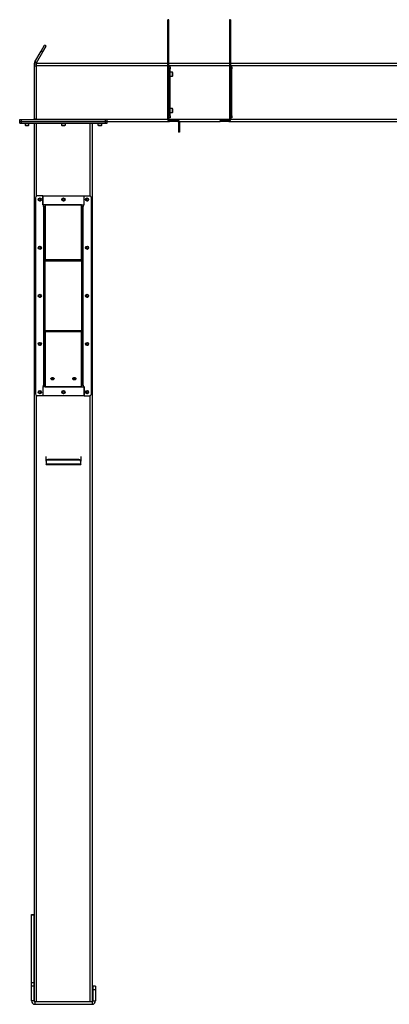
# Model space of a CAD drawing. Units: inches. Extents: x 3 to 813, y 3 to 526.
# Drawn here: x 526 to 577, y 177 to 313 of the extents above; entities that cross this region are included whole.
import ezdxf

# ---------------------------------------------------------------- set-up
doc = ezdxf.new("R2010")
doc.units = ezdxf.units.IN
doc.header["$LTSCALE"] = 24
doc.header["$MEASUREMENT"] = 0

msp = doc.modelspace()

# ---------------------------------------------------------------- linework, layer by layer
at = {"color": 7, "linetype": 'Continuous', "lineweight": 25}
for p, q in [((546.782721, 312.8902466), (546.647721, 312.8902466)), ((546.647721, 307.4616481), (546.647721, 312.8902466)), ((546.782721, 307.4616481), (546.782721, 312.8902466)), ((555.282721, 312.8902466), (555.147721, 312.8902466)), ((555.147721, 312.8902466), (555.147721, 307.4616481)), ((555.282721, 312.8902466), (555.282721, 307.4616481)), ((529.2282272, 308.5703796), (529.6912147, 309.3722974)), ((529.4447336, 308.4453796), (529.907721, 309.2472974)), ((529.907721, 309.2472974), (529.6912147, 309.3722974)), ((528.3664551, 307.0777466), (529.2282272, 308.5703796)), ((528.5829615, 306.9527466), (529.4447336, 308.4453796)), ((529.2282272, 308.5703796), (529.4447336, 308.4453796)), ((528.532721, 306.7652466), (528.282721, 306.7652466)), ((528.282721, 306.7652466), (528.282721, 306.5152466)), ((528.532721, 306.5152466), (528.282721, 306.5152466)), ((528.282721, 306.5152466), (528.282721, 299.2302466)), ((528.5829615, 306.9527466), (528.3664551, 307.0777466)), ((528.532721, 306.8902466), (528.532721, 306.5777466)), ((528.532721, 306.8902466), (546.647721, 306.8902466)), ((528.532721, 306.5777466), (528.532721, 299.2027466)), ((546.647721, 299.1152466), (546.647721, 307.4616481)), ((546.782721, 307.4616481), (546.647721, 307.4616481)), ((546.782721, 299.1152466), (546.782721, 307.4616481)), ((546.782721, 306.8902466), (555.147721, 306.8902466)), ((546.782721, 306.3902466), (546.970221, 306.3902466)), ((546.970221, 306.3902466), (546.970221, 306.1402466)), ((555.147721, 307.4616481), (555.282721, 307.4616481)), ((555.147721, 307.4616481), (555.147721, 299.1152466)), ((555.282721, 307.4616481), (555.282721, 299.1152466)), ((555.282721, 306.8902466), (588.147721, 306.8902466)), ((555.282721, 306.3902466), (555.470221, 306.3902466)), ((555.470221, 306.3902466), (555.470221, 306.1402466)), ((558.225221, 306.9252466), (558.190221, 306.9077466)), ((558.190221, 306.9077466), (558.190221, 306.8902466)), ((558.190221, 306.9077466), (558.875221, 306.9077466)), ((558.225221, 306.9252466), (558.840221, 306.9252466)), ((558.875221, 306.9077466), (558.840221, 306.9252466)), ((558.875221, 306.8902466), (558.875221, 306.9077466)), ((546.970221, 306.1402466), (546.782721, 306.1402466)), ((546.970221, 299.6402466), (546.970221, 306.1402466)), ((547.2994398, 305.6552466), (546.992721, 305.6552466)), ((546.992721, 305.1252466), (546.992721, 305.6552466)), ((546.992721, 305.1252466), (547.2994398, 305.1252466)), ((547.357721, 305.5969653), (547.2994398, 305.6552466)), ((547.2994398, 305.1252466), (547.2994398, 305.6552466)), ((547.2994398, 305.1252466), (547.357721, 305.1835278)), ((547.357721, 305.1835278), (547.357721, 305.5969653)), ((555.470221, 306.1402466), (555.282721, 306.1402466)), ((555.470221, 299.6402466), (555.470221, 306.1402466)), ((546.782721, 299.6402466), (546.970221, 299.6402466)), ((546.970221, 299.6402466), (546.970221, 299.3902466)), ((547.2994398, 300.6552466), (546.992721, 300.6552466)), ((546.992721, 300.1252466), (546.992721, 300.6552466)), ((546.992721, 300.1252466), (547.2994398, 300.1252466)), ((547.357721, 300.5969653), (547.2994398, 300.6552466)), ((547.2994398, 300.1252466), (547.2994398, 300.6552466)), ((547.2994398, 300.1252466), (547.357721, 300.1835278)), ((547.357721, 300.1835278), (547.357721, 300.5969653)), ((555.282721, 299.6402466), (555.470221, 299.6402466)), ((555.470221, 299.6402466), (555.470221, 299.3902466)), ((526.282721, 298.8902466), (526.282721, 299.1402466)), ((526.282721, 299.1402466), (526.532721, 299.1402466)), ((526.282721, 298.6402466), (526.282721, 298.8902466)), ((526.282721, 298.8902466), (526.532721, 298.8902466)), ((526.282721, 298.6402466), (526.532721, 298.6402466)), ((526.532721, 298.8902466), (526.532721, 299.1402466)), ((526.532721, 299.1402466), (538.062721, 299.1402466)), ((526.532721, 298.6402466), (526.532721, 298.8902466)), ((526.532721, 298.8902466), (538.062721, 298.8902466)), ((526.532721, 298.6402466), (538.062721, 298.6402466)), ((527.017721, 298.6402466), (527.017721, 298.3735278)), ((527.017721, 298.3735278), (527.0760023, 298.3152466)), ((527.017721, 298.3735278), (527.547721, 298.3735278)), ((527.0760023, 298.3152466), (527.4894398, 298.3152466)), ((527.4894398, 298.3152466), (527.547721, 298.3735278)), ((527.547721, 298.3735278), (527.547721, 298.6402466)), ((528.282721, 299.2302466), (528.532721, 299.2302466)), ((528.297721, 177.7881645), (528.297721, 298.6402466)), ((528.532721, 299.2027466), (528.532721, 299.1402466)), ((532.032721, 298.6402466), (532.032721, 298.3735278)), ((532.032721, 298.3735278), (532.0910023, 298.3152466)), ((532.032721, 298.3735278), (532.562721, 298.3735278)), ((532.0910023, 298.3152466), (532.5044398, 298.3152466)), ((532.5044398, 298.3152466), (532.562721, 298.3735278)), ((532.562721, 298.3735278), (532.562721, 298.6402466)), ((536.297721, 177.7881645), (536.297721, 298.6402466)), ((537.047721, 298.6402466), (537.047721, 298.3735278)), ((537.047721, 298.3735278), (537.1060023, 298.3152466)), ((537.047721, 298.3735278), (537.577721, 298.3735278)), ((537.1060023, 298.3152466), (537.5194398, 298.3152466)), ((537.5194398, 298.3152466), (537.577721, 298.3735278)), ((537.577721, 298.3735278), (537.577721, 298.6402466)), ((538.062721, 298.8902466), (538.062721, 299.1402466)), ((538.062721, 299.1402466), (538.312721, 299.1402466)), ((538.062721, 298.6402466), (538.062721, 298.8902466)), ((538.062721, 298.8902466), (538.312721, 298.8902466)), ((538.062721, 298.6402466), (538.312721, 298.6402466)), ((538.312721, 298.8902466), (538.312721, 299.1402466)), ((538.312721, 298.8902466), (546.872721, 298.8902466)), ((538.312721, 298.6402466), (538.312721, 298.8902466)), ((546.782721, 299.1152466), (546.647721, 299.1152466)), ((546.970221, 299.3902466), (546.782721, 299.3902466)), ((546.872721, 299.0252466), (546.872721, 298.8902466)), ((548.057721, 299.0252466), (546.872721, 299.0252466)), ((548.057721, 298.8902466), (546.872721, 298.8902466)), ((548.057721, 298.8902466), (548.057721, 299.0252466)), ((548.147721, 298.8002466), (548.147721, 297.3902466)), ((548.147721, 298.8002466), (548.282721, 298.8002466)), ((548.2639369, 298.8902466), (553.872721, 298.8902466)), ((548.282721, 298.8002466), (548.282721, 297.3902466)), ((553.872721, 298.8902466), (553.872721, 299.0252466)), ((555.057721, 299.0252466), (553.872721, 299.0252466)), ((555.057721, 298.8902466), (553.872721, 298.8902466)), ((555.057721, 299.0252466), (555.057721, 298.8902466)), ((555.057721, 298.8902466), (586.872721, 298.8902466)), ((555.147721, 299.1152466), (555.282721, 299.1152466)), ((555.470221, 299.3902466), (555.282721, 299.3902466)), ((548.282721, 297.3902466), (548.147721, 297.3902466)), ((529.447721, 288.6409071), (528.697721, 288.6409071)), ((529.447721, 288.6409071), (529.447721, 287.3909071)), ((529.447721, 287.4209446), (529.447721, 288.6409071)), ((529.447721, 288.6409071), (535.147721, 288.6409071)), ((535.147721, 287.3909071), (535.147721, 288.6409071)), ((535.147721, 288.6409071), (535.897721, 288.6409071)), ((535.147721, 287.4209446), (535.147721, 288.6409071)), ((528.447721, 288.3909071), (528.447721, 261.3909071)), ((529.797721, 287.4209446), (529.447721, 287.4209446)), ((529.572721, 287.3909071), (529.447721, 287.3909071)), ((529.572721, 287.1927466), (529.572721, 287.3909071)), ((529.797721, 287.4209446), (529.797721, 287.357305)), ((534.797721, 287.4209446), (529.797721, 287.4209446)), ((534.797721, 287.357305), (529.797721, 287.357305)), ((529.797721, 287.357305), (529.797721, 279.8218081)), ((534.797721, 287.357305), (534.797721, 287.4209446)), ((534.797721, 287.4209446), (535.147721, 287.4209446)), ((534.797721, 279.8218081), (534.797721, 287.357305)), ((535.022721, 287.3909071), (535.022721, 287.1927466)), ((535.022721, 287.3909071), (535.147721, 287.3909071)), ((536.147721, 261.3909071), (536.147721, 288.3909071)), ((529.572721, 287.1927466), (529.572721, 262.5890676)), ((529.662721, 287.1027466), (529.797721, 287.1027466)), ((529.662721, 287.1027466), (529.662721, 279.7263487)), ((534.932721, 287.1027466), (534.797721, 287.1027466)), ((534.932721, 279.7263487), (534.932721, 287.1027466)), ((535.022721, 262.5890676), (535.022721, 287.1927466)), ((529.797721, 279.7263487), (529.662721, 279.7263487)), ((529.662721, 279.7263487), (529.662721, 279.662709)), ((529.797721, 279.662709), (529.662721, 279.662709)), ((529.662721, 279.662709), (529.662721, 270.1191051)), ((529.797721, 279.662709), (529.797721, 279.8218081)), ((534.797721, 279.8218081), (529.797721, 279.8218081)), ((534.797721, 279.662709), (529.797721, 279.662709)), ((529.797721, 270.1191051), (529.797721, 279.662709)), ((534.797721, 279.8218081), (534.797721, 279.662709)), ((534.797721, 279.7263487), (534.932721, 279.7263487)), ((534.797721, 279.662709), (534.932721, 279.662709)), ((534.797721, 279.662709), (534.797721, 270.1191051)), ((534.932721, 279.662709), (534.932721, 279.7263487)), ((534.932721, 270.1191051), (534.932721, 279.662709)), ((529.797721, 270.1191051), (529.662721, 270.1191051)), ((529.662721, 270.1191051), (529.662721, 270.0554655)), ((529.797721, 270.0554655), (529.662721, 270.0554655)), ((529.662721, 270.0554655), (529.662721, 262.6790676)), ((529.797721, 270.1191051), (534.797721, 270.1191051)), ((529.797721, 269.9600061), (529.797721, 270.1191051)), ((529.797721, 269.9600061), (534.797721, 269.9600061)), ((529.797721, 269.9600061), (529.797721, 262.4245092)), ((534.797721, 270.1191051), (534.932721, 270.1191051)), ((534.797721, 270.1191051), (534.797721, 269.9600061)), ((534.797721, 270.0554655), (534.932721, 270.0554655)), ((534.797721, 262.4245092), (534.797721, 269.9600061)), ((534.932721, 270.0554655), (534.932721, 270.1191051)), ((534.932721, 262.6790676), (534.932721, 270.0554655)), ((529.572721, 262.3909071), (529.447721, 262.3909071)), ((529.447721, 262.3909071), (529.447721, 261.1409071)), ((529.447721, 262.3608696), (529.447721, 261.1409071)), ((529.797721, 262.3608696), (529.447721, 262.3608696)), ((529.572721, 262.3909071), (529.572721, 262.5890676)), ((529.662721, 262.6790676), (529.797721, 262.6790676)), ((529.797721, 262.4245092), (534.797721, 262.4245092)), ((529.797721, 262.4245092), (529.797721, 262.3608696)), ((529.797721, 262.3608696), (534.797721, 262.3608696)), ((534.932721, 262.6790676), (534.797721, 262.6790676)), ((534.797721, 262.3608696), (534.797721, 262.4245092)), ((534.797721, 262.3608696), (535.147721, 262.3608696)), ((535.022721, 262.5890676), (535.022721, 262.3909071)), ((535.022721, 262.3909071), (535.147721, 262.3909071)), ((535.147721, 261.1409071), (535.147721, 262.3909071)), ((535.147721, 262.3608696), (535.147721, 261.1409071)), ((529.447721, 261.1409071), (528.697721, 261.1409071)), ((535.147721, 261.1409071), (529.447721, 261.1409071)), ((535.147721, 261.1409071), (535.897721, 261.1409071)), ((529.922721, 252.1873455), (529.922721, 252.776739)), ((529.922721, 252.1130993), (529.922721, 252.1873455)), ((529.922721, 252.1130993), (529.922721, 251.7206551)), ((530.172721, 252.3641222), (530.172721, 252.289876)), ((534.422721, 252.3641222), (530.172721, 252.3641222)), ((534.422721, 252.289876), (530.172721, 252.289876)), ((534.422721, 252.289876), (534.422721, 252.3641222)), ((534.672721, 252.776739), (534.672721, 252.1873455)), ((534.672721, 252.1873455), (534.672721, 252.1130993)), ((534.672721, 251.7206551), (534.672721, 252.1130993)), ((534.672721, 251.7206551), (529.922721, 251.7206551)), ((529.922721, 251.6635409), (529.922721, 251.7206551)), ((529.922721, 251.6635409), (534.672721, 251.6635409)), ((534.672721, 251.7206551), (534.672721, 251.6635409)), ((527.892721, 189.7652466), (528.267721, 189.7652466)), ((527.892721, 189.7147415), (527.892721, 189.7652466)), ((527.892721, 189.7147415), (528.267721, 189.7147415)), ((527.892721, 180.4021514), (527.892721, 189.7147415)), ((528.267721, 189.7147415), (528.267721, 189.7652466)), ((528.267721, 180.4021514), (528.267721, 189.7147415)), ((527.892721, 180.4021514), (528.267721, 180.4021514)), ((527.892721, 179.9526565), (527.892721, 180.4021514)), ((528.267721, 179.9526565), (528.267721, 180.4021514)), ((527.892721, 177.8552466), (527.892721, 179.9526565)), ((527.892721, 179.9526565), (528.267721, 179.9526565)), ((528.267721, 177.8552466), (528.267721, 179.9526565)), ((536.702721, 179.8902466), (536.327721, 179.8902466)), ((536.327721, 179.8902466), (536.327721, 179.3902466)), ((536.702721, 179.3902466), (536.327721, 179.3902466)), ((536.327721, 179.3902466), (536.327721, 177.8552466)), ((536.702721, 179.8902466), (536.702721, 179.3902466)), ((536.702721, 179.3902466), (536.702721, 177.8552466)), ((528.267721, 177.8552466), (527.892721, 177.8552466)), ((528.357721, 177.7652466), (528.357721, 177.3902466)), ((528.357721, 177.7652466), (536.237721, 177.7652466)), ((536.237721, 177.7652466), (536.237721, 177.3902466)), ((536.327721, 177.8552466), (536.702721, 177.8552466)), ((528.357721, 177.3902466), (536.237721, 177.3902466))]:
    msp.add_line(p, q, dxfattribs=at)
at = {"color": 1, "linetype": 'Continuous', "lineweight": 25}
for p, q in [((528.532721, 306.5777466), (546.647721, 306.5777466)), ((546.782721, 306.5777466), (555.147721, 306.5777466)), ((555.282721, 306.5777466), (588.147721, 306.5777466)), ((528.532721, 299.2027466), (546.647721, 299.2027466)), ((528.610221, 288.6250945), (528.610221, 298.6402466)), ((535.985221, 288.6250945), (535.985221, 298.6402466)), ((546.782721, 299.2027466), (555.147721, 299.2027466)), ((555.282721, 299.2027466), (588.147721, 299.2027466)), ((528.610221, 177.7652466), (528.610221, 261.1567197)), ((535.985221, 177.7652466), (535.985221, 261.1567197))]:
    msp.add_line(p, q, dxfattribs=at)
at = {"color": 7, "linetype": 'Continuous', "lineweight": 25, "flags": 128}
for points in [[(528.5205929, 299.1402466), (528.526188, 299.1639158), (528.532721, 299.2302466)], [(530.797721, 263.3304898), (530.7411043, 263.3357603), (530.688346, 263.3512129), (530.6430414, 263.3757944), (530.608278, 263.4078296), (530.5864247, 263.4451353), (530.578971, 263.4851694), (530.5864247, 263.5252034), (530.608278, 263.5625092), (530.6430414, 263.5945444), (530.688346, 263.6191258), (530.7411043, 263.6345784), (530.797721, 263.639849), (530.8543377, 263.6345784), (530.907096, 263.6191258), (530.9524006, 263.5945444), (530.9871641, 263.5625092), (531.0090173, 263.5252034), (531.016471, 263.4851694), (531.0090173, 263.4451353), (530.9871641, 263.4078296), (530.9524006, 263.3757944), (530.907096, 263.3512129), (530.8543377, 263.3357603), (530.797721, 263.3304898)], [(533.797721, 263.3304898), (533.7411043, 263.3357603), (533.688346, 263.3512129), (533.6430414, 263.3757944), (533.608278, 263.4078296), (533.5864247, 263.4451353), (533.578971, 263.4851694), (533.5864247, 263.5252034), (533.608278, 263.5625092), (533.6430414, 263.5945444), (533.688346, 263.6191258), (533.7411043, 263.6345784), (533.797721, 263.639849), (533.8543377, 263.6345784), (533.907096, 263.6191258), (533.9524006, 263.5945444), (533.9871641, 263.5625092), (534.0090173, 263.5252034), (534.016471, 263.4851694), (534.0090173, 263.4451353), (533.9871641, 263.4078296), (533.9524006, 263.3757944), (533.907096, 263.3512129), (533.8543377, 263.3357603), (533.797721, 263.3304898)], [(529.922721, 252.1873455), (529.9275247, 252.221833), (529.9417511, 252.2549951), (529.9648536, 252.2855574), (529.9959443, 252.3123455), (530.0338285, 252.33433), (530.0770502, 252.3506659), (530.1239484, 252.3607255), (530.172721, 252.3641222)], [(530.172721, 252.289876), (530.1239484, 252.2864793), (530.0770502, 252.2764197), (530.0338285, 252.2600838), (529.9959443, 252.2380993), (529.9648536, 252.2113112), (529.9417511, 252.1807488), (529.9275247, 252.1475868), (529.922721, 252.1130993)], [(534.422721, 252.3641222), (534.4714936, 252.3607255), (534.5183919, 252.3506659), (534.5616136, 252.33433), (534.5994977, 252.3123455), (534.6305884, 252.2855574), (534.6536909, 252.2549951), (534.6679173, 252.221833), (534.672721, 252.1873455)], [(534.672721, 252.1130993), (534.6679173, 252.1475868), (534.6536909, 252.1807488), (534.6305884, 252.2113112), (534.5994977, 252.2380993), (534.5616136, 252.2600838), (534.5183919, 252.2764197), (534.4714936, 252.2864793), (534.422721, 252.289876)]]:
    msp.add_lwpolyline(points, dxfattribs=at)
at = {"color": 7, "linetype": 'Continuous', "lineweight": 25}
for centre in [(529.047721, 288.1409071), (532.297721, 288.1402466), (535.547721, 288.1409071), (529.047721, 281.5159071), (535.547721, 281.5159071), (529.047721, 274.8909071), (535.547721, 274.8909071), (529.047721, 268.2659071), (535.547721, 268.2659071), (529.047721, 261.6409071), (532.297721, 261.6415676), (535.547721, 261.6409071)]:
    msp.add_circle(centre, 0.21875, dxfattribs=at)
for centre, radius, start, end in [((546.962721, 305.6552466), 0.03, 0, 75.522487814), ((546.962721, 305.1252466), 0.03, 284.477512186, 0), ((546.962721, 300.6552466), 0.03, 0, 75.522487814), ((546.962721, 300.1252466), 0.03, 284.477512186, 0), ((528.192721, 299.2302466), 0.09, 270, 0), ((546.872721, 299.1152466), 0.225, 180, 270), ((546.872721, 299.1152466), 0.09, 180, 270), ((548.057721, 298.8002466), 0.225, 0, 90), ((548.057721, 298.8002466), 0.09, 0, 90), ((555.057721, 299.1152466), 0.225, 270, 0), ((555.057721, 299.1152466), 0.09, 270, 0), ((528.697721, 288.3909071), 0.25, 90, 180), ((535.897721, 288.3909071), 0.25, 0, 90), ((529.0460753, 288.1404073), 0.1477119, 292.558518945, 238.681466181), ((529.047721, 288.1402466), 0.1484375, 238.106533937, 293.080993791), ((532.2960753, 288.1404073), 0.1477119, 292.558518945, 238.681466181), ((532.297721, 288.1402466), 0.1484375, 238.106533937, 293.080993791), ((535.5460753, 288.1404073), 0.1477119, 292.558518945, 238.681466181), ((535.547721, 288.1402466), 0.1484375, 238.106533937, 293.080993791), ((529.0460753, 281.5154073), 0.1477119, 292.558518945, 238.681466181), ((529.047721, 281.5152466), 0.1484375, 238.106533937, 293.080993791), ((535.5460753, 281.5154073), 0.1477119, 292.558518945, 238.681466181), ((535.547721, 281.5152466), 0.1484375, 238.106533937, 293.080993791), ((529.0460753, 274.8904073), 0.1477119, 292.558518945, 238.681466181), ((529.047721, 274.8902466), 0.1484375, 238.106533937, 293.080993791), ((535.5460753, 274.8904073), 0.1477119, 292.558518945, 238.681466181), ((535.547721, 274.8902466), 0.1484375, 238.106533937, 293.080993791), ((529.0460753, 268.2654073), 0.1477119, 292.558518945, 238.681466181), ((535.5460753, 268.2654073), 0.1477119, 292.558518945, 238.681466181), ((529.047721, 268.2652466), 0.1484375, 238.106533937, 293.080993791), ((535.547721, 268.2652466), 0.1484375, 238.106533937, 293.080993791), ((530.7790063, 263.6454232), 0.2202704, 210.720137283, 274.8738752), ((530.797721, 263.7974084), 0.3324602, 231.652535338, 308.347464662), ((530.8137528, 263.650643), 0.2252651, 265.918900363, 328.487087154), ((533.7790063, 263.6454232), 0.2202704, 210.720137286, 274.873875199), ((533.797721, 263.7974084), 0.3324602, 231.652535337, 308.347464663), ((533.8137528, 263.650643), 0.2252651, 265.918900363, 328.487087152), ((529.0460753, 261.6404073), 0.1477119, 292.558518945, 238.681466181), ((532.2960753, 261.6404073), 0.1477119, 292.558518945, 238.681466181), ((535.5460753, 261.6404073), 0.1477119, 292.558518945, 238.681466181), ((528.697721, 261.3909071), 0.25, 180, 270), ((529.047721, 261.6402466), 0.1484375, 238.106533937, 293.080993791), ((532.297721, 261.6402466), 0.1484375, 238.106533937, 293.080993791), ((535.547721, 261.6402466), 0.1484375, 238.106533937, 293.080993791), ((535.897721, 261.3909071), 0.25, 270, 0), ((528.357721, 177.8552466), 0.465, 180, 270), ((528.357721, 177.8552466), 0.09, 180, 270), ((536.237721, 177.8552466), 0.465, 270, 360), ((536.237721, 177.8552466), 0.09, 270, 0)]:
    msp.add_arc(centre, radius, start, end, dxfattribs=at)
for points, knots in [([(528.3664551, 307.0777466), (528.3505363, 307.0466568), (528.3179798, 306.9830731), (528.2887514, 306.8769708), (528.284752, 306.8028749), (528.282721, 306.7652466)], [0, 0, 0, 0, 0.3201442599, 0.6547470477, 1, 1, 1, 1]), ([(528.5829615, 306.9527466), (528.5724955, 306.9343441), (528.5610661, 306.9142477), (528.5551558, 306.8921124), (528.5546576, 306.8902466)], [0, 0, 0, 0, 0.9157078555, 1, 1, 1, 1]), ([(529.1060054, 287.9620355), (529.0880694, 287.9584533), (529.0493421, 287.9507185), (528.9890547, 287.9627254), (528.9344076, 287.9941569), (528.8938116, 288.0416256), (528.8719498, 288.0993578), (528.8704511, 288.1603607), (528.8894736, 288.217534), (528.9260814, 288.264622), (528.9756493, 288.2961706), (529.0323238, 288.3090428), (529.0891599, 288.3024644), (529.1398376, 288.2772497), (529.1787717, 288.2372464), (529.2014828, 288.1870393), (529.2061618, 288.132803), (529.1924368, 288.0809516), (529.1624392, 288.0374012), (529.1303384, 288.0136776), (529.110176, 288.0054341), (529.1059133, 288.0036912)], [0, 0, 0, 0, 0.0525612092, 0.1134900891, 0.1728858881, 0.2321889573, 0.2904828645, 0.3481694985, 0.4053598352, 0.4614390938, 0.5175189385, 0.5719961672, 0.6264999828, 0.6798202359, 0.7327047847, 0.784918117, 0.8361924623, 0.8872947601, 0.9369664422, 0.9866734111, 1, 1, 1, 1]), ([(528.9692953, 288.0142184), (528.9833397, 288.004247), (529.0114247, 287.9843068), (529.0637989, 287.9746135), (529.1179747, 287.9804953), (529.1695057, 288.0048554), (529.2000618, 288.0343404), (529.2130142, 288.0527032), (529.2149481, 288.055445)], [0, 0, 0, 0, 0.1830806825, 0.366112328, 0.5549178687, 0.7597139458, 0.9641228064, 1, 1, 1, 1]), ([(529.0416038, 287.9565573), (529.0519974, 287.9551208), (529.0738428, 287.9521016), (529.0949439, 287.958619), (529.1060054, 287.9620355)], [0, 0, 0, 0, 0.4757796668, 1, 1, 1, 1]), ([(529.0699434, 287.954592), (529.0835256, 287.9568908), (529.1123533, 287.96177), (529.1521722, 287.9824632), (529.1872162, 288.012188), (529.2062149, 288.0386278), (529.2140857, 288.0537841), (529.2149484, 288.0554453)], [0, 0, 0, 0, 0.223910094, 0.4752382081, 0.721070067, 0.9694287208, 1, 1, 1, 1]), ([(529.2149486, 288.0554456), (529.2153651, 288.0560542), (529.2159702, 288.0569384), (529.2166797, 288.0578729), (529.2170161, 288.05826), (529.2171969, 288.0584443), (529.2173347, 288.0585616), (529.2174437, 288.0586235), (529.2175107, 288.0586418), (529.2175619, 288.058633), (529.2175998, 288.0586021), (529.2176305, 288.0585351), (529.2176498, 288.0583416), (529.217505, 288.0575058), (529.2163057, 288.0542075), (529.210237, 288.041395), (529.191475, 288.013533), (529.1556598, 287.9808346), (529.1214561, 287.9678851), (529.1060054, 287.9620355)], [0, 0, 0, 0, 0.0142452966, 0.0206974147, 0.0228544769, 0.024383943, 0.0258882033, 0.0265650712, 0.0271327658, 0.0275248294, 0.0279181593, 0.0284109718, 0.0292740952, 0.032058503, 0.045032873, 0.0965846409, 0.3034156264, 0.6853346133, 1, 1, 1, 1]), ([(532.3560054, 287.9620355), (532.3380694, 287.9584533), (532.2993421, 287.9507185), (532.2390547, 287.9627254), (532.1844076, 287.9941569), (532.1438116, 288.0416256), (532.1219498, 288.0993578), (532.1204511, 288.1603607), (532.1394736, 288.217534), (532.1760814, 288.264622), (532.2256493, 288.2961706), (532.2823238, 288.3090428), (532.3391599, 288.3024644), (532.3898376, 288.2772497), (532.4287717, 288.2372464), (532.4514828, 288.1870393), (532.4561618, 288.132803), (532.4424368, 288.0809516), (532.4124392, 288.0374012), (532.3803384, 288.0136776), (532.360176, 288.0054341), (532.3559133, 288.0036912)], [0, 0, 0, 0, 0.0525612092, 0.1134900891, 0.1728858881, 0.2321889573, 0.2904828645, 0.3481694985, 0.4053598352, 0.4614390938, 0.5175189385, 0.5719961672, 0.6264999828, 0.6798202359, 0.7327047847, 0.784918117, 0.8361924623, 0.8872947601, 0.9369664422, 0.9866734111, 1, 1, 1, 1]), ([(532.2192953, 288.0142184), (532.2333397, 288.004247), (532.2614247, 287.9843068), (532.3137989, 287.9746135), (532.3679747, 287.9804953), (532.4195057, 288.0048554), (532.4500618, 288.0343404), (532.4630142, 288.0527032), (532.4649481, 288.055445)], [0, 0, 0, 0, 0.1830806825, 0.366112328, 0.5549178687, 0.7597139458, 0.9641228064, 1, 1, 1, 1]), ([(532.2916038, 287.9565573), (532.3019974, 287.9551208), (532.3238428, 287.9521016), (532.3449439, 287.958619), (532.3560054, 287.9620355)], [0, 0, 0, 0, 0.4757796668, 1, 1, 1, 1]), ([(532.3199434, 287.954592), (532.3335256, 287.9568908), (532.3623533, 287.96177), (532.4021722, 287.9824632), (532.4372162, 288.012188), (532.4562149, 288.0386278), (532.4640857, 288.0537841), (532.4649484, 288.0554453)], [0, 0, 0, 0, 0.223910094, 0.4752382081, 0.721070067, 0.9694287208, 1, 1, 1, 1]), ([(532.4649486, 288.0554456), (532.4653651, 288.0560542), (532.4659702, 288.0569384), (532.4666797, 288.0578729), (532.4670161, 288.05826), (532.4671969, 288.0584443), (532.4673347, 288.0585616), (532.4674437, 288.0586235), (532.4675107, 288.0586418), (532.4675619, 288.058633), (532.4675998, 288.0586021), (532.4676305, 288.0585351), (532.4676498, 288.0583416), (532.467505, 288.0575058), (532.4663057, 288.0542075), (532.460237, 288.041395), (532.441475, 288.013533), (532.4056598, 287.9808346), (532.3714561, 287.9678851), (532.3560054, 287.9620355)], [0, 0, 0, 0, 0.0142452966, 0.0206974147, 0.0228544769, 0.024383943, 0.0258882033, 0.0265650712, 0.0271327658, 0.0275248294, 0.0279181593, 0.0284109718, 0.0292740952, 0.032058503, 0.045032873, 0.0965846409, 0.3034156264, 0.6853346133, 1, 1, 1, 1]), ([(535.6060054, 287.9620355), (535.5880694, 287.9584533), (535.5493421, 287.9507185), (535.4890547, 287.9627254), (535.4344076, 287.9941569), (535.3938116, 288.0416256), (535.3719498, 288.0993578), (535.3704511, 288.1603607), (535.3894736, 288.217534), (535.4260814, 288.264622), (535.4756493, 288.2961706), (535.5323238, 288.3090428), (535.5891599, 288.3024644), (535.6398376, 288.2772497), (535.6787717, 288.2372464), (535.7014828, 288.1870393), (535.7061618, 288.132803), (535.6924368, 288.0809516), (535.6624392, 288.0374012), (535.6303384, 288.0136776), (535.610176, 288.0054341), (535.6059133, 288.0036912)], [0, 0, 0, 0, 0.0525612092, 0.1134900891, 0.1728858881, 0.2321889573, 0.2904828645, 0.3481694985, 0.4053598352, 0.4614390938, 0.5175189385, 0.5719961672, 0.6264999828, 0.6798202359, 0.7327047847, 0.784918117, 0.8361924623, 0.8872947601, 0.9369664422, 0.9866734111, 1, 1, 1, 1]), ([(535.4692953, 288.0142184), (535.4833397, 288.004247), (535.5114247, 287.9843068), (535.5637989, 287.9746135), (535.6179747, 287.9804953), (535.6695057, 288.0048554), (535.7000618, 288.0343404), (535.7130142, 288.0527032), (535.7149481, 288.055445)], [0, 0, 0, 0, 0.1830806825, 0.366112328, 0.5549178687, 0.7597139458, 0.9641228064, 1, 1, 1, 1]), ([(535.5416038, 287.9565573), (535.5519974, 287.9551208), (535.5738428, 287.9521016), (535.5949439, 287.958619), (535.6060054, 287.9620355)], [0, 0, 0, 0, 0.47577966684, 1, 1, 1, 1]), ([(535.5699434, 287.954592), (535.5835256, 287.9568908), (535.6123533, 287.96177), (535.6521722, 287.9824632), (535.6872162, 288.012188), (535.7062149, 288.0386278), (535.7140857, 288.0537841), (535.7149484, 288.0554453)], [0, 0, 0, 0, 0.223910094, 0.4752382081, 0.721070067, 0.9694287208, 1, 1, 1, 1]), ([(535.7149486, 288.0554456), (535.7153651, 288.0560542), (535.7159702, 288.0569384), (535.7166797, 288.0578729), (535.7170161, 288.05826), (535.7171969, 288.0584443), (535.7173347, 288.0585616), (535.7174437, 288.0586235), (535.7175107, 288.0586418), (535.7175619, 288.058633), (535.7175998, 288.0586021), (535.7176305, 288.0585351), (535.7176498, 288.0583416), (535.717505, 288.0575058), (535.7163057, 288.0542075), (535.710237, 288.041395), (535.691475, 288.013533), (535.6556598, 287.9808346), (535.6214561, 287.9678851), (535.6060054, 287.9620355)], [0, 0, 0, 0, 0.0142452966, 0.0206974147, 0.0228544769, 0.024383943, 0.0258882033, 0.0265650712, 0.0271327658, 0.0275248294, 0.0279181593, 0.0284109718, 0.0292740952, 0.032058503, 0.045032873, 0.0965846409, 0.3034156264, 0.6853346133, 1, 1, 1, 1]), ([(529.797721, 287.1027466), (529.7957767, 287.1084226), (529.7915582, 287.1207376), (529.7558121, 287.1397336), (529.6980877, 287.1596756), (529.6330571, 287.1773802), (529.5898759, 287.1883776), (529.572721, 287.1927466)], [0, 0, 0, 0, 0.18938875742, 0.41091047138, 0.63244496726, 0.85397928436, 1, 1, 1, 1]), ([(529.662721, 287.1027466), (529.6610914, 287.1109839), (529.6579469, 287.1268785), (529.6348102, 287.1503966), (529.605062, 287.1721824), (529.5828877, 287.186282), (529.572721, 287.1927466)], [0, 0, 0, 0, 0.2742813621, 0.5292497227, 0.7841650772, 1, 1, 1, 1]), ([(535.022721, 287.1927466), (535.000435, 287.1870705), (534.9520817, 287.1747555), (534.8845218, 287.1557595), (534.8305751, 287.1358175), (534.8018257, 287.1181129), (534.7988881, 287.1071156), (534.797721, 287.1027466)], [0, 0, 0, 0, 0.1893887574, 0.4109104714, 0.6324449673, 0.8539792844, 1, 1, 1, 1]), ([(535.022721, 287.1927466), (535.0097711, 287.1845092), (534.9847831, 287.1686146), (534.9545617, 287.1450965), (534.9359388, 287.1233107), (534.9337325, 287.1092111), (534.932721, 287.1027466)], [0, 0, 0, 0, 0.2742813621, 0.5292497227, 0.7841650772, 1, 1, 1, 1]), ([(529.1060054, 281.3370355), (529.0880694, 281.3334533), (529.0493421, 281.3257185), (528.9890547, 281.3377254), (528.9344076, 281.3691569), (528.8938116, 281.4166256), (528.8719498, 281.4743578), (528.8704511, 281.5353607), (528.8894736, 281.592534), (528.9260814, 281.639622), (528.9756493, 281.6711706), (529.0323238, 281.6840428), (529.0891599, 281.6774644), (529.1398376, 281.6522497), (529.1787717, 281.6122464), (529.2014828, 281.5620393), (529.2061618, 281.507803), (529.1924368, 281.4559516), (529.1624392, 281.4124012), (529.1303384, 281.3886776), (529.110176, 281.3804341), (529.1059133, 281.3786912)], [0, 0, 0, 0, 0.0525612092, 0.1134900891, 0.1728858881, 0.2321889573, 0.2904828645, 0.3481694985, 0.4053598352, 0.4614390938, 0.5175189385, 0.5719961672, 0.6264999828, 0.6798202359, 0.7327047847, 0.784918117, 0.8361924623, 0.8872947601, 0.9369664422, 0.9866734111, 1, 1, 1, 1]), ([(528.9692953, 281.3892184), (528.9833397, 281.379247), (529.0114247, 281.3593068), (529.0637989, 281.3496135), (529.1179747, 281.3554953), (529.1695057, 281.3798554), (529.2000618, 281.4093404), (529.2130142, 281.4277032), (529.2149481, 281.430445)], [0, 0, 0, 0, 0.1830806825, 0.366112328, 0.5549178687, 0.7597139458, 0.9641228064, 1, 1, 1, 1]), ([(529.0416038, 281.3315573), (529.0519974, 281.3301208), (529.0738428, 281.3271016), (529.0949439, 281.333619), (529.1060054, 281.3370355)], [0, 0, 0, 0, 0.4757796668, 1, 1, 1, 1]), ([(529.0699434, 281.329592), (529.0835256, 281.3318908), (529.1123533, 281.33677), (529.1521722, 281.3574632), (529.1872162, 281.387188), (529.2062149, 281.4136278), (529.2140857, 281.4287841), (529.2149484, 281.4304453)], [0, 0, 0, 0, 0.223910094, 0.4752382081, 0.721070067, 0.9694287208, 1, 1, 1, 1]), ([(529.2149486, 281.4304456), (529.2153651, 281.4310542), (529.2159702, 281.4319384), (529.2166797, 281.4328729), (529.2170161, 281.43326), (529.2171969, 281.4334443), (529.2173347, 281.4335616), (529.2174437, 281.4336235), (529.2175107, 281.4336418), (529.2175619, 281.433633), (529.2175998, 281.4336021), (529.2176305, 281.4335351), (529.2176498, 281.4333416), (529.217505, 281.4325058), (529.2163057, 281.4292075), (529.210237, 281.416395), (529.191475, 281.388533), (529.1556598, 281.3558346), (529.1214561, 281.3428851), (529.1060054, 281.3370355)], [0, 0, 0, 0, 0.0142452966, 0.0206974147, 0.0228544769, 0.024383943, 0.0258882033, 0.0265650712, 0.0271327658, 0.0275248294, 0.0279181593, 0.0284109718, 0.0292740952, 0.032058503, 0.045032873, 0.0965846409, 0.3034156264, 0.6853346133, 1, 1, 1, 1]), ([(535.6060054, 281.3370355), (535.5880694, 281.3334533), (535.5493421, 281.3257185), (535.4890547, 281.3377254), (535.4344076, 281.3691569), (535.3938116, 281.4166256), (535.3719498, 281.4743578), (535.3704511, 281.5353607), (535.3894736, 281.592534), (535.4260814, 281.639622), (535.4756493, 281.6711706), (535.5323238, 281.6840428), (535.5891599, 281.6774644), (535.6398376, 281.6522497), (535.6787717, 281.6122464), (535.7014828, 281.5620393), (535.7061618, 281.507803), (535.6924368, 281.4559516), (535.6624392, 281.4124012), (535.6303384, 281.3886776), (535.610176, 281.3804341), (535.6059133, 281.3786912)], [0, 0, 0, 0, 0.0525612092, 0.1134900891, 0.1728858881, 0.2321889573, 0.2904828645, 0.3481694985, 0.4053598352, 0.4614390938, 0.5175189385, 0.5719961672, 0.6264999828, 0.6798202359, 0.7327047847, 0.784918117, 0.8361924623, 0.8872947601, 0.9369664422, 0.9866734111, 1, 1, 1, 1]), ([(535.4692953, 281.3892184), (535.4833397, 281.379247), (535.5114247, 281.3593068), (535.5637989, 281.3496135), (535.6179747, 281.3554953), (535.6695057, 281.3798554), (535.7000618, 281.4093404), (535.7130142, 281.4277032), (535.7149481, 281.430445)], [0, 0, 0, 0, 0.1830806825, 0.366112328, 0.5549178687, 0.7597139458, 0.9641228064, 1, 1, 1, 1]), ([(535.5416038, 281.3315573), (535.5519974, 281.3301208), (535.5738428, 281.3271016), (535.5949439, 281.333619), (535.6060054, 281.3370355)], [0, 0, 0, 0, 0.47577966684, 1, 1, 1, 1]), ([(535.5699434, 281.329592), (535.5835256, 281.3318908), (535.6123533, 281.33677), (535.6521722, 281.3574632), (535.6872162, 281.387188), (535.7062149, 281.4136278), (535.7140857, 281.4287841), (535.7149484, 281.4304453)], [0, 0, 0, 0, 0.223910094, 0.4752382081, 0.721070067, 0.9694287208, 1, 1, 1, 1]), ([(535.7149486, 281.4304456), (535.7153651, 281.4310542), (535.7159702, 281.4319384), (535.7166797, 281.4328729), (535.7170161, 281.43326), (535.7171969, 281.4334443), (535.7173347, 281.4335616), (535.7174437, 281.4336235), (535.7175107, 281.4336418), (535.7175619, 281.433633), (535.7175998, 281.4336021), (535.7176305, 281.4335351), (535.7176498, 281.4333416), (535.717505, 281.4325058), (535.7163057, 281.4292075), (535.710237, 281.416395), (535.691475, 281.388533), (535.6556598, 281.3558346), (535.6214561, 281.3428851), (535.6060054, 281.3370355)], [0, 0, 0, 0, 0.0142452966, 0.0206974147, 0.0228544769, 0.024383943, 0.0258882033, 0.0265650712, 0.0271327658, 0.0275248294, 0.0279181593, 0.0284109718, 0.0292740952, 0.032058503, 0.045032873, 0.0965846409, 0.3034156264, 0.6853346133, 1, 1, 1, 1]), ([(529.1060054, 274.7120355), (529.0880694, 274.7084533), (529.0493421, 274.7007185), (528.9890547, 274.7127254), (528.9344076, 274.7441569), (528.8938116, 274.7916256), (528.8719498, 274.8493578), (528.8704511, 274.9103607), (528.8894736, 274.967534), (528.9260814, 275.014622), (528.9756493, 275.0461706), (529.0323238, 275.0590428), (529.0891599, 275.0524644), (529.1398376, 275.0272497), (529.1787717, 274.9872464), (529.2014828, 274.9370393), (529.2061618, 274.882803), (529.1924368, 274.8309516), (529.1624392, 274.7874012), (529.1303384, 274.7636776), (529.110176, 274.7554341), (529.1059133, 274.7536912)], [0, 0, 0, 0, 0.0525612092, 0.1134900891, 0.1728858881, 0.2321889573, 0.2904828645, 0.3481694985, 0.4053598352, 0.4614390938, 0.5175189385, 0.5719961672, 0.6264999828, 0.6798202359, 0.7327047847, 0.784918117, 0.8361924623, 0.8872947601, 0.9369664422, 0.9866734111, 1, 1, 1, 1]), ([(528.9692953, 274.7642184), (528.9833397, 274.754247), (529.0114247, 274.7343068), (529.0637989, 274.7246135), (529.1179747, 274.7304953), (529.1695057, 274.7548554), (529.2000618, 274.7843404), (529.2130142, 274.8027032), (529.2149481, 274.805445)], [0, 0, 0, 0, 0.1830806825, 0.366112328, 0.5549178687, 0.7597139458, 0.9641228064, 1, 1, 1, 1]), ([(529.0416038, 274.7065573), (529.0519974, 274.7051208), (529.0738428, 274.7021016), (529.0949439, 274.708619), (529.1060054, 274.7120355)], [0, 0, 0, 0, 0.4757796668, 1, 1, 1, 1]), ([(529.0699434, 274.704592), (529.0835256, 274.7068908), (529.1123533, 274.71177), (529.1521722, 274.7324632), (529.1872162, 274.762188), (529.2062149, 274.7886278), (529.2140857, 274.8037841), (529.2149484, 274.8054453)], [0, 0, 0, 0, 0.223910094, 0.4752382081, 0.721070067, 0.9694287208, 1, 1, 1, 1]), ([(529.2149486, 274.8054456), (529.2153651, 274.8060542), (529.2159702, 274.8069384), (529.2166797, 274.8078729), (529.2170161, 274.80826), (529.2171969, 274.8084443), (529.2173347, 274.8085616), (529.2174437, 274.8086235), (529.2175107, 274.8086418), (529.2175619, 274.808633), (529.2175998, 274.8086021), (529.2176305, 274.8085351), (529.2176498, 274.8083416), (529.217505, 274.8075058), (529.2163057, 274.8042075), (529.210237, 274.791395), (529.191475, 274.763533), (529.1556598, 274.7308346), (529.1214561, 274.7178851), (529.1060054, 274.7120355)], [0, 0, 0, 0, 0.0142452966, 0.0206974147, 0.0228544769, 0.024383943, 0.0258882033, 0.0265650712, 0.0271327658, 0.0275248294, 0.0279181593, 0.0284109718, 0.0292740952, 0.032058503, 0.045032873, 0.0965846409, 0.3034156264, 0.6853346133, 1, 1, 1, 1]), ([(535.6060054, 274.7120355), (535.5880694, 274.7084533), (535.5493421, 274.7007185), (535.4890547, 274.7127254), (535.4344076, 274.7441569), (535.3938116, 274.7916256), (535.3719498, 274.8493578), (535.3704511, 274.9103607), (535.3894736, 274.967534), (535.4260814, 275.014622), (535.4756493, 275.0461706), (535.5323238, 275.0590428), (535.5891599, 275.0524644), (535.6398376, 275.0272497), (535.6787717, 274.9872464), (535.7014828, 274.9370393), (535.7061618, 274.882803), (535.6924368, 274.8309516), (535.6624392, 274.7874012), (535.6303384, 274.7636776), (535.610176, 274.7554341), (535.6059133, 274.7536912)], [0, 0, 0, 0, 0.0525612092, 0.1134900891, 0.1728858881, 0.2321889573, 0.2904828645, 0.3481694985, 0.4053598352, 0.4614390938, 0.5175189385, 0.5719961672, 0.6264999828, 0.6798202359, 0.7327047847, 0.784918117, 0.8361924623, 0.8872947601, 0.9369664422, 0.9866734111, 1, 1, 1, 1]), ([(535.4692953, 274.7642184), (535.4833397, 274.754247), (535.5114247, 274.7343068), (535.5637989, 274.7246135), (535.6179747, 274.7304953), (535.6695057, 274.7548554), (535.7000618, 274.7843404), (535.7130142, 274.8027032), (535.7149481, 274.805445)], [0, 0, 0, 0, 0.1830806825, 0.366112328, 0.5549178687, 0.7597139458, 0.9641228064, 1, 1, 1, 1]), ([(535.5416038, 274.7065573), (535.5519974, 274.7051208), (535.5738428, 274.7021016), (535.5949439, 274.708619), (535.6060054, 274.7120355)], [0, 0, 0, 0, 0.47577966684, 1, 1, 1, 1]), ([(535.5699434, 274.704592), (535.5835256, 274.7068908), (535.6123533, 274.71177), (535.6521722, 274.7324632), (535.6872162, 274.762188), (535.7062149, 274.7886278), (535.7140857, 274.8037841), (535.7149484, 274.8054453)], [0, 0, 0, 0, 0.223910094, 0.4752382081, 0.721070067, 0.9694287208, 1, 1, 1, 1]), ([(535.7149486, 274.8054456), (535.7153651, 274.8060542), (535.7159702, 274.8069384), (535.7166797, 274.8078729), (535.7170161, 274.80826), (535.7171969, 274.8084443), (535.7173347, 274.8085616), (535.7174437, 274.8086235), (535.7175107, 274.8086418), (535.7175619, 274.808633), (535.7175998, 274.8086021), (535.7176305, 274.8085351), (535.7176498, 274.8083416), (535.717505, 274.8075058), (535.7163057, 274.8042075), (535.710237, 274.791395), (535.691475, 274.763533), (535.6556598, 274.7308346), (535.6214561, 274.7178851), (535.6060054, 274.7120355)], [0, 0, 0, 0, 0.0142452966, 0.0206974147, 0.0228544769, 0.024383943, 0.0258882033, 0.0265650712, 0.0271327658, 0.0275248294, 0.0279181593, 0.0284109718, 0.0292740952, 0.032058503, 0.045032873, 0.0965846409, 0.3034156264, 0.6853346133, 1, 1, 1, 1]), ([(529.1060054, 268.0870355), (529.0880694, 268.0834533), (529.0493421, 268.0757185), (528.9890547, 268.0877254), (528.9344076, 268.1191569), (528.8938116, 268.1666256), (528.8719498, 268.2243578), (528.8704511, 268.2853607), (528.8894736, 268.342534), (528.9260814, 268.389622), (528.9756493, 268.4211706), (529.0323238, 268.4340428), (529.0891599, 268.4274644), (529.1398376, 268.4022497), (529.1787717, 268.3622464), (529.2014828, 268.3120393), (529.2061618, 268.257803), (529.1924368, 268.2059516), (529.1624392, 268.1624012), (529.1303384, 268.1386776), (529.110176, 268.1304341), (529.1059133, 268.1286912)], [0, 0, 0, 0, 0.0525612092, 0.1134900891, 0.1728858881, 0.2321889573, 0.2904828645, 0.3481694985, 0.4053598352, 0.4614390938, 0.5175189385, 0.5719961672, 0.6264999828, 0.6798202359, 0.7327047847, 0.784918117, 0.8361924623, 0.8872947601, 0.9369664422, 0.9866734111, 1, 1, 1, 1]), ([(535.6060054, 268.0870355), (535.5880694, 268.0834533), (535.5493421, 268.0757185), (535.4890547, 268.0877254), (535.4344076, 268.1191569), (535.3938116, 268.1666256), (535.3719498, 268.2243578), (535.3704511, 268.2853607), (535.3894736, 268.342534), (535.4260814, 268.389622), (535.4756493, 268.4211706), (535.5323238, 268.4340428), (535.5891599, 268.4274644), (535.6398376, 268.4022497), (535.6787717, 268.3622464), (535.7014828, 268.3120393), (535.7061618, 268.257803), (535.6924368, 268.2059516), (535.6624392, 268.1624012), (535.6303384, 268.1386776), (535.610176, 268.1304341), (535.6059133, 268.1286912)], [0, 0, 0, 0, 0.0525612092, 0.1134900891, 0.1728858881, 0.2321889573, 0.2904828645, 0.3481694985, 0.4053598352, 0.4614390938, 0.5175189385, 0.5719961672, 0.6264999828, 0.6798202359, 0.7327047847, 0.784918117, 0.8361924623, 0.8872947601, 0.9369664422, 0.9866734111, 1, 1, 1, 1]), ([(528.9692953, 268.1392184), (528.9833397, 268.129247), (529.0114247, 268.1093068), (529.0637989, 268.0996135), (529.1179747, 268.1054953), (529.1695057, 268.1298554), (529.2000618, 268.1593404), (529.2130142, 268.1777032), (529.2149481, 268.180445)], [0, 0, 0, 0, 0.1830806825, 0.366112328, 0.5549178687, 0.7597139458, 0.9641228064, 1, 1, 1, 1]), ([(529.0416038, 268.0815573), (529.0519974, 268.0801208), (529.0738428, 268.0771016), (529.0949439, 268.083619), (529.1060054, 268.0870355)], [0, 0, 0, 0, 0.47577966684, 1, 1, 1, 1]), ([(529.0699434, 268.079592), (529.0835256, 268.0818908), (529.1123533, 268.08677), (529.1521722, 268.1074632), (529.1872162, 268.137188), (529.2062149, 268.1636278), (529.2140857, 268.1787841), (529.2149484, 268.1804453)], [0, 0, 0, 0, 0.223910094, 0.4752382081, 0.721070067, 0.9694287208, 1, 1, 1, 1]), ([(529.2149486, 268.1804456), (529.2153651, 268.1810542), (529.2159702, 268.1819384), (529.2166797, 268.1828729), (529.2170161, 268.18326), (529.2171969, 268.1834443), (529.2173347, 268.1835616), (529.2174437, 268.1836235), (529.2175107, 268.1836418), (529.2175619, 268.183633), (529.2175998, 268.1836021), (529.2176305, 268.1835351), (529.2176498, 268.1833416), (529.217505, 268.1825058), (529.2163057, 268.1792075), (529.210237, 268.166395), (529.191475, 268.138533), (529.1556598, 268.1058346), (529.1214561, 268.0928851), (529.1060054, 268.0870355)], [0, 0, 0, 0, 0.0142452966, 0.0206974147, 0.0228544769, 0.024383943, 0.0258882033, 0.0265650712, 0.0271327658, 0.0275248294, 0.0279181593, 0.0284109718, 0.0292740952, 0.032058503, 0.045032873, 0.0965846409, 0.3034156264, 0.6853346133, 1, 1, 1, 1]), ([(535.4692953, 268.1392184), (535.4833397, 268.129247), (535.5114247, 268.1093068), (535.5637989, 268.0996135), (535.6179747, 268.1054953), (535.6695057, 268.1298554), (535.7000618, 268.1593404), (535.7130142, 268.1777032), (535.7149481, 268.180445)], [0, 0, 0, 0, 0.1830806825, 0.366112328, 0.5549178687, 0.7597139458, 0.9641228064, 1, 1, 1, 1]), ([(535.5416038, 268.0815573), (535.5519974, 268.0801208), (535.5738428, 268.0771016), (535.5949439, 268.083619), (535.6060054, 268.0870355)], [0, 0, 0, 0, 0.47577966684, 1, 1, 1, 1]), ([(535.5699434, 268.079592), (535.5835256, 268.0818908), (535.6123533, 268.08677), (535.6521722, 268.1074632), (535.6872162, 268.137188), (535.7062149, 268.1636278), (535.7140857, 268.1787841), (535.7149484, 268.1804453)], [0, 0, 0, 0, 0.223910094, 0.4752382081, 0.721070067, 0.9694287208, 1, 1, 1, 1]), ([(535.7149486, 268.1804456), (535.7153651, 268.1810542), (535.7159702, 268.1819384), (535.7166797, 268.1828729), (535.7170161, 268.18326), (535.7171969, 268.1834443), (535.7173347, 268.1835616), (535.7174437, 268.1836235), (535.7175107, 268.1836418), (535.7175619, 268.183633), (535.7175998, 268.1836021), (535.7176305, 268.1835351), (535.7176498, 268.1833416), (535.717505, 268.1825058), (535.7163057, 268.1792075), (535.710237, 268.166395), (535.691475, 268.138533), (535.6556598, 268.1058346), (535.6214561, 268.0928851), (535.6060054, 268.0870355)], [0, 0, 0, 0, 0.0142452966, 0.0206974147, 0.0228544769, 0.024383943, 0.0258882033, 0.0265650712, 0.0271327658, 0.0275248294, 0.0279181593, 0.0284109718, 0.0292740952, 0.032058503, 0.045032873, 0.0965846409, 0.3034156264, 0.6853346133, 1, 1, 1, 1]), ([(529.1060054, 261.4620355), (529.0880694, 261.4584533), (529.0493421, 261.4507185), (528.9890547, 261.4627254), (528.9344076, 261.4941569), (528.8938116, 261.5416256), (528.8719498, 261.5993578), (528.8704511, 261.6603607), (528.8894736, 261.717534), (528.9260814, 261.764622), (528.9756493, 261.7961706), (529.0323238, 261.8090428), (529.0891599, 261.8024644), (529.1398376, 261.7772497), (529.1787717, 261.7372464), (529.2014828, 261.6870393), (529.2061618, 261.632803), (529.1924368, 261.5809516), (529.1624392, 261.5374012), (529.1303384, 261.5136776), (529.110176, 261.5054341), (529.1059133, 261.5036912)], [0, 0, 0, 0, 0.0525612092, 0.1134900891, 0.1728858881, 0.2321889573, 0.2904828645, 0.3481694985, 0.4053598352, 0.4614390938, 0.5175189385, 0.5719961672, 0.6264999828, 0.6798202359, 0.7327047847, 0.784918117, 0.8361924623, 0.8872947601, 0.9369664422, 0.9866734111, 1, 1, 1, 1]), ([(528.9692953, 261.5142184), (528.9833397, 261.504247), (529.0114247, 261.4843068), (529.0637989, 261.4746135), (529.1179747, 261.4804953), (529.1695057, 261.5048554), (529.2000618, 261.5343404), (529.2130142, 261.5527032), (529.2149481, 261.555445)], [0, 0, 0, 0, 0.1830806825, 0.366112328, 0.5549178687, 0.7597139458, 0.9641228064, 1, 1, 1, 1]), ([(529.0699434, 261.454592), (529.0835256, 261.4568908), (529.1123533, 261.46177), (529.1521722, 261.4824632), (529.1872162, 261.512188), (529.2062149, 261.5386278), (529.2140857, 261.5537841), (529.2149484, 261.5554453)], [0, 0, 0, 0, 0.223910094, 0.4752382081, 0.721070067, 0.9694287208, 1, 1, 1, 1]), ([(529.2149486, 261.5554456), (529.2153651, 261.5560542), (529.2159702, 261.5569384), (529.2166797, 261.5578729), (529.2170161, 261.55826), (529.2171969, 261.5584443), (529.2173347, 261.5585616), (529.2174437, 261.5586235), (529.2175107, 261.5586418), (529.2175619, 261.558633), (529.2175998, 261.5586021), (529.2176305, 261.5585351), (529.2176498, 261.5583416), (529.217505, 261.5575058), (529.2163057, 261.5542075), (529.210237, 261.541395), (529.191475, 261.513533), (529.1556598, 261.4808346), (529.1214561, 261.4678851), (529.1060054, 261.4620355)], [0, 0, 0, 0, 0.0142452966, 0.0206974147, 0.0228544769, 0.024383943, 0.0258882033, 0.0265650712, 0.0271327658, 0.0275248294, 0.0279181593, 0.0284109718, 0.0292740952, 0.032058503, 0.045032873, 0.0965846409, 0.3034156264, 0.6853346133, 1, 1, 1, 1]), ([(529.572721, 262.5890676), (529.595007, 262.5947437), (529.6433603, 262.6070587), (529.7109202, 262.6260547), (529.7648669, 262.6459967), (529.7936163, 262.6637012), (529.796554, 262.6746986), (529.797721, 262.6790676)], [0, 0, 0, 0, 0.1893887574, 0.4109104714, 0.6324449673, 0.8539792844, 1, 1, 1, 1]), ([(529.572721, 262.5890676), (529.5856709, 262.597305), (529.6106589, 262.6131996), (529.6408803, 262.6367177), (529.6595033, 262.6585034), (529.6617095, 262.6726031), (529.662721, 262.6790676)], [0, 0, 0, 0, 0.2742813621, 0.5292497227, 0.7841650772, 1, 1, 1, 1]), ([(532.3560054, 261.4620355), (532.3380694, 261.4584533), (532.2993421, 261.4507185), (532.2390547, 261.4627254), (532.1844076, 261.4941569), (532.1438116, 261.5416256), (532.1219498, 261.5993578), (532.1204511, 261.6603607), (532.1394736, 261.717534), (532.1760814, 261.764622), (532.2256493, 261.7961706), (532.2823238, 261.8090428), (532.3391599, 261.8024644), (532.3898376, 261.7772497), (532.4287717, 261.7372464), (532.4514828, 261.6870393), (532.4561618, 261.632803), (532.4424368, 261.5809516), (532.4124392, 261.5374012), (532.3803384, 261.5136776), (532.360176, 261.5054341), (532.3559133, 261.5036912)], [0, 0, 0, 0, 0.0525612092, 0.1134900891, 0.1728858881, 0.2321889573, 0.2904828645, 0.3481694985, 0.4053598352, 0.4614390938, 0.5175189385, 0.5719961672, 0.6264999828, 0.6798202359, 0.7327047847, 0.784918117, 0.8361924623, 0.8872947601, 0.9369664422, 0.9866734111, 1, 1, 1, 1]), ([(532.2192953, 261.5142184), (532.2333397, 261.504247), (532.2614247, 261.4843068), (532.3137989, 261.4746135), (532.3679747, 261.4804953), (532.4195057, 261.5048554), (532.4500618, 261.5343404), (532.4630142, 261.5527032), (532.4649481, 261.555445)], [0, 0, 0, 0, 0.1830806825, 0.366112328, 0.5549178687, 0.7597139458, 0.9641228064, 1, 1, 1, 1]), ([(532.3199434, 261.454592), (532.3335256, 261.4568908), (532.3623533, 261.46177), (532.4021722, 261.4824632), (532.4372162, 261.512188), (532.4562149, 261.5386278), (532.4640857, 261.5537841), (532.4649484, 261.5554453)], [0, 0, 0, 0, 0.223910094, 0.4752382081, 0.721070067, 0.9694287208, 1, 1, 1, 1]), ([(532.4649486, 261.5554456), (532.4653651, 261.5560542), (532.4659702, 261.5569384), (532.4666797, 261.5578729), (532.4670161, 261.55826), (532.4671969, 261.5584443), (532.4673347, 261.5585616), (532.4674437, 261.5586235), (532.4675107, 261.5586418), (532.4675619, 261.558633), (532.4675998, 261.5586021), (532.4676305, 261.5585351), (532.4676498, 261.5583416), (532.467505, 261.5575058), (532.4663057, 261.5542075), (532.460237, 261.541395), (532.441475, 261.513533), (532.4056598, 261.4808346), (532.3714561, 261.4678851), (532.3560054, 261.4620355)], [0, 0, 0, 0, 0.0142452966, 0.0206974147, 0.0228544769, 0.024383943, 0.0258882033, 0.0265650712, 0.0271327658, 0.0275248294, 0.0279181593, 0.0284109718, 0.0292740952, 0.032058503, 0.045032873, 0.0965846409, 0.3034156264, 0.6853346133, 1, 1, 1, 1]), ([(534.797721, 262.6790676), (534.7996653, 262.6733916), (534.8038838, 262.6610766), (534.8396299, 262.6420806), (534.8973543, 262.6221386), (534.9623849, 262.604434), (535.0055661, 262.5934366), (535.022721, 262.5890676)], [0, 0, 0, 0, 0.1893887574, 0.4109104714, 0.6324449673, 0.8539792844, 1, 1, 1, 1]), ([(534.932721, 262.6790676), (534.9343506, 262.6708303), (534.9374951, 262.6549357), (534.9606318, 262.6314176), (534.99038, 262.6096318), (535.0125543, 262.5955322), (535.022721, 262.5890676)], [0, 0, 0, 0, 0.2742813621, 0.5292497227, 0.7841650772, 1, 1, 1, 1]), ([(535.6060054, 261.4620355), (535.5880694, 261.4584533), (535.5493421, 261.4507185), (535.4890547, 261.4627254), (535.4344076, 261.4941569), (535.3938116, 261.5416256), (535.3719498, 261.5993578), (535.3704511, 261.6603607), (535.3894736, 261.717534), (535.4260814, 261.764622), (535.4756493, 261.7961706), (535.5323238, 261.8090428), (535.5891599, 261.8024644), (535.6398376, 261.7772497), (535.6787717, 261.7372464), (535.7014828, 261.6870393), (535.7061618, 261.632803), (535.6924368, 261.5809516), (535.6624392, 261.5374012), (535.6303384, 261.5136776), (535.610176, 261.5054341), (535.6059133, 261.5036912)], [0, 0, 0, 0, 0.0525612092, 0.1134900891, 0.1728858881, 0.2321889573, 0.2904828645, 0.3481694985, 0.4053598352, 0.4614390938, 0.5175189385, 0.5719961672, 0.6264999828, 0.6798202359, 0.7327047847, 0.784918117, 0.8361924623, 0.8872947601, 0.9369664422, 0.9866734111, 1, 1, 1, 1]), ([(535.4692953, 261.5142184), (535.4833397, 261.504247), (535.5114247, 261.4843068), (535.5637989, 261.4746135), (535.6179747, 261.4804953), (535.6695057, 261.5048554), (535.7000618, 261.5343404), (535.7130142, 261.5527032), (535.7149481, 261.555445)], [0, 0, 0, 0, 0.1830806825, 0.366112328, 0.5549178687, 0.7597139458, 0.9641228064, 1, 1, 1, 1]), ([(535.5699434, 261.454592), (535.5835256, 261.4568908), (535.6123533, 261.46177), (535.6521722, 261.4824632), (535.6872162, 261.512188), (535.7062149, 261.5386278), (535.7140857, 261.5537841), (535.7149484, 261.5554453)], [0, 0, 0, 0, 0.223910094, 0.4752382081, 0.721070067, 0.9694287208, 1, 1, 1, 1]), ([(535.7149486, 261.5554456), (535.7153651, 261.5560542), (535.7159702, 261.5569384), (535.7166797, 261.5578729), (535.7170161, 261.55826), (535.7171969, 261.5584443), (535.7173347, 261.5585616), (535.7174437, 261.5586235), (535.7175107, 261.5586418), (535.7175619, 261.558633), (535.7175998, 261.5586021), (535.7176305, 261.5585351), (535.7176498, 261.5583416), (535.717505, 261.5575058), (535.7163057, 261.5542075), (535.710237, 261.541395), (535.691475, 261.513533), (535.6556598, 261.4808346), (535.6214561, 261.4678851), (535.6060054, 261.4620355)], [0, 0, 0, 0, 0.0142452966, 0.0206974147, 0.0228544769, 0.024383943, 0.0258882033, 0.0265650712, 0.0271327658, 0.0275248294, 0.0279181593, 0.0284109718, 0.0292740952, 0.032058503, 0.045032873, 0.0965846409, 0.3034156264, 0.6853346133, 1, 1, 1, 1]), ([(529.0416038, 261.4565573), (529.0519974, 261.4551208), (529.0738428, 261.4521016), (529.0949439, 261.458619), (529.1060054, 261.4620355)], [0, 0, 0, 0, 0.47577966684, 1, 1, 1, 1]), ([(532.2916038, 261.4565573), (532.3019974, 261.4551208), (532.3238428, 261.4521016), (532.3449439, 261.458619), (532.3560054, 261.4620355)], [0, 0, 0, 0, 0.4757796668, 1, 1, 1, 1]), ([(535.5416038, 261.4565573), (535.5519974, 261.4551208), (535.5738428, 261.4521016), (535.5949439, 261.458619), (535.6060054, 261.4620355)], [0, 0, 0, 0, 0.47577966684, 1, 1, 1, 1])]:
    msp.add_open_spline(points, degree=3, knots=knots, dxfattribs=at)

doc.saveas('drawing.dxf')
